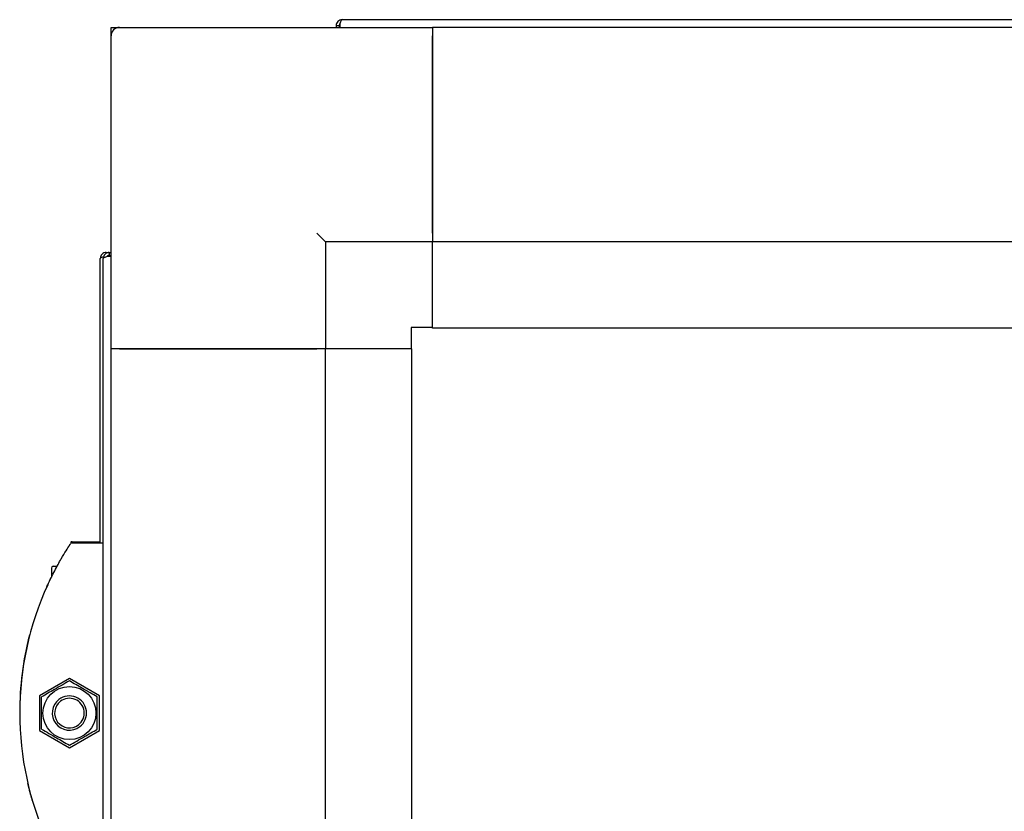
# Model space of a CAD drawing. Units: millimetres. Extents: x 169 to 916, y -87 to 571.
# Drawn here: x 575 to 598, y 506 to 525 of the extents above; entities that cross this region are included whole.
import ezdxf

# ---------------------------------------------------------------- set-up
doc = ezdxf.new("R2010")
doc.units = ezdxf.units.MM

msp = doc.modelspace()

# ---------------------------------------------------------------- linework, layer by layer
at = {"color": 7, "linetype": 'Continuous', "lineweight": 25}
for p, q in [((582.536, 524.821), (659.356, 524.821)), ((577.146, 524.441), (577.146, 524.641)), ((577.146, 524.641), (577.346, 524.641)), ((577.346, 524.641), (584.646, 524.641)), ((582.396, 524.681), (582.466, 524.681)), ((582.396, 524.681), (582.396, 524.641)), ((582.466, 524.681), (582.466, 524.641)), ((582.48, 524.681), (582.48, 524.641)), ((657.246, 524.641), (584.646, 524.641)), ((584.646, 524.641), (584.646, 519.641)), ((577.146, 517.141), (577.146, 524.441)), ((584.646, 519.841), (584.646, 524.441)), ((582.146, 519.641), (582.146, 517.141)), ((584.646, 519.641), (582.146, 519.641)), ((657.246, 519.641), (584.646, 519.641)), ((584.646, 517.641), (584.646, 519.641)), ((576.896, 512.613), (576.896, 519.251)), ((576.966, 443.531), (576.966, 519.251)), ((577.036, 519.391), (577.036, 519.369)), ((577.036, 519.391), (577.106, 519.391)), ((577.066, 519.306), (577.106, 519.306)), ((577.106, 519.391), (577.106, 519.321)), ((577.106, 519.391), (577.146, 519.391)), ((577.106, 519.321), (577.146, 519.321)), ((577.106, 519.306), (577.146, 519.306)), ((584.646, 517.641), (584.146, 517.641)), ((584.146, 517.641), (584.146, 517.141)), ((584.646, 517.621), (584.646, 517.641)), ((657.246, 517.621), (584.646, 517.621)), ((582.146, 517.141), (577.146, 517.141)), ((577.146, 445.641), (577.146, 517.141)), ((577.346, 517.141), (581.946, 517.141)), ((582.146, 445.641), (582.146, 517.141)), ((584.146, 517.141), (582.146, 517.141)), ((584.146, 517.141), (584.166, 517.141)), ((584.166, 445.641), (584.166, 517.141)), ((576.243, 512.641), (576.896, 512.641)), ((576.243, 512.613), (576.966, 512.613)), ((575.756, 512.025), (575.756, 511.812)), ((575.799, 512.068), (575.889, 512.068)), ((576.176, 509.451), (575.476, 509.047)), ((576.876, 509.047), (576.176, 509.451)), ((575.476, 509.047), (575.476, 508.238)), ((576.876, 508.238), (576.876, 509.047)), ((575.476, 508.238), (576.176, 507.834)), ((576.176, 507.834), (576.876, 508.238))]:
    msp.add_line(p, q, dxfattribs=at)
at = {"color": 7, "linetype": 'Continuous', "lineweight": 25, "flags": 128}
msp.add_lwpolyline([(582.146, 519.641), (582.142, 519.644), (582.131, 519.656), (582.113, 519.674), (582.088, 519.699), (582.057, 519.729), (582.023, 519.764), (581.985, 519.802), (581.946, 519.841)], dxfattribs=at)
at = {"color": 7, "linetype": 'Continuous', "lineweight": 25}
msp.add_circle((576.176, 508.643), 0.618, dxfattribs=at)
for centre, radius, start, end in [((577.346, 524.441), 0.2, 90, 180), ((576.243, 512.591), 0.05, 90, 146.5787), ((576.243, 512.563), 0.05, 90, 146.5787), ((575.799, 512.025), 0.0425, 90, 180), ((582.183, 508.643), 7.167, 155.3352, 204.6648), ((582.183, 508.671), 7.167, 165.5293, 180.1119), ((576.176, 508.643), 0.4, 127.5981, 307.5981), ((576.176, 508.643), 0.346, 127.5981, 307.5981), ((576.176, 508.643), 0.4, 307.5981, 127.5981), ((576.176, 508.643), 0.346, 307.5981, 127.5981)]:
    msp.add_arc(centre, radius, start, end, dxfattribs=at)
for points, knots in [([(582.536, 524.821), (582.518, 524.818), (582.481, 524.814), (582.435, 524.782), (582.403, 524.736), (582.398, 524.699), (582.396, 524.681)], [0, 0, 0, 0, 0.250001, 0.499976, 0.749961, 1, 1, 1, 1]), ([(582.48, 524.681), (582.485, 524.699), (582.494, 524.736), (582.508, 524.782), (582.522, 524.814), (582.532, 524.818), (582.536, 524.821)], [0, 0, 0, 0, 0.250037, 0.500038, 0.750013, 1, 1, 1, 1]), ([(582.495, 524.735), (582.492, 524.734), (582.481, 524.727), (582.47, 524.708), (582.467, 524.69), (582.466, 524.681)], [0, 0, 0, 0, 0.14954, 0.574809, 1, 1, 1, 1]), ([(577.036, 519.391), (577.018, 519.388), (576.981, 519.384), (576.935, 519.352), (576.903, 519.306), (576.898, 519.269), (576.896, 519.251)], [0, 0, 0, 0, 0.249998, 0.500007, 0.750008, 1, 1, 1, 1]), ([(576.896, 519.251), (576.898, 519.255), (576.903, 519.264), (576.932, 519.278), (576.961, 519.286), (576.974, 519.29)], [0, 0, 0, 0, 0.355851, 0.711698, 1, 1, 1, 1]), ([(577.106, 519.391), (577.088, 519.388), (577.051, 519.384), (577.005, 519.352), (576.973, 519.306), (576.968, 519.269), (576.966, 519.251)], [0, 0, 0, 0, 0.25001, 0.50001, 0.750003, 1, 1, 1, 1]), ([(576.966, 519.251), (576.968, 519.255), (576.973, 519.264), (577.005, 519.278), (577.051, 519.292), (577.088, 519.302), (577.106, 519.306)], [0, 0, 0, 0, 0.249984, 0.49999, 0.74999, 1, 1, 1, 1]), ([(577.106, 519.321), (577.097, 519.319), (577.079, 519.317), (577.06, 519.305), (577.053, 519.295), (577.051, 519.292)], [0, 0, 0, 0, 0.425234, 0.850447, 1, 1, 1, 1]), ([(575.67, 511.633), (575.724, 511.746), (575.829, 511.965), (575.982, 512.238), (576.101, 512.436), (576.184, 512.565), (576.196, 512.582), (576.201, 512.59)], [0, 0, 0, 0, 0.233372, 0.454359, 0.645192, 0.82246, 1, 1, 1, 1]), ([(575.642, 511.572), (575.645, 511.578), (575.651, 511.591), (575.67, 511.633), (575.696, 511.689), (575.719, 511.737), (575.732, 511.764), (575.734, 511.769)], [0, 0, 0, 0, 0.223845, 0.44771, 0.684232, 0.942905, 1, 1, 1, 1]), ([(576.176, 509.393), (576.12, 509.361), (576.006, 509.295), (575.785, 509.167), (575.626, 509.076), (575.526, 509.018)], [0, 0, 0, 0, 0.264864, 0.535473, 1, 1, 1, 1]), ([(576.826, 509.018), (576.77, 509.05), (576.656, 509.116), (576.435, 509.244), (576.276, 509.335), (576.176, 509.393)], [0, 0, 0, 0, 0.2648638, 0.5354649, 1, 1, 1, 1]), ([(575.526, 508.267), (575.526, 508.361), (575.526, 508.516), (575.526, 508.742), (575.526, 508.899), (575.526, 508.99), (575.526, 509.018)], [0, 0, 0, 0, 0.376662, 0.627559, 0.885234, 1, 1, 1, 1]), ([(576.826, 508.267), (576.826, 508.361), (576.826, 508.516), (576.826, 508.742), (576.826, 508.899), (576.826, 508.99), (576.826, 509.018)], [0, 0, 0, 0, 0.376662, 0.627559, 0.885234, 1, 1, 1, 1]), ([(575.526, 508.267), (575.583, 508.235), (575.697, 508.169), (575.918, 508.041), (576.076, 507.95), (576.176, 507.892)], [0, 0, 0, 0, 0.26486, 0.535469, 1, 1, 1, 1]), ([(576.176, 507.892), (576.233, 507.925), (576.347, 507.99), (576.568, 508.118), (576.726, 508.209), (576.826, 508.267)], [0, 0, 0, 0, 0.26486, 0.535469, 1, 1, 1, 1]), ([(575.232, 506.897), (575.231, 506.901), (575.229, 506.907), (575.224, 506.931), (575.216, 506.961), (575.211, 506.984), (575.208, 506.996)], [0, 0, 0, 0, 0.237854, 0.4894061, 0.7445744, 1, 1, 1, 1]), ([(575.315, 506.598), (575.308, 506.621), (575.281, 506.71), (575.25, 506.827), (575.238, 506.874), (575.232, 506.897)], [0, 0, 0, 0, 0.145757, 0.576486, 1, 1, 1, 1])]:
    msp.add_open_spline(points, degree=3, knots=knots, dxfattribs=at)

doc.saveas('drawing.dxf')
